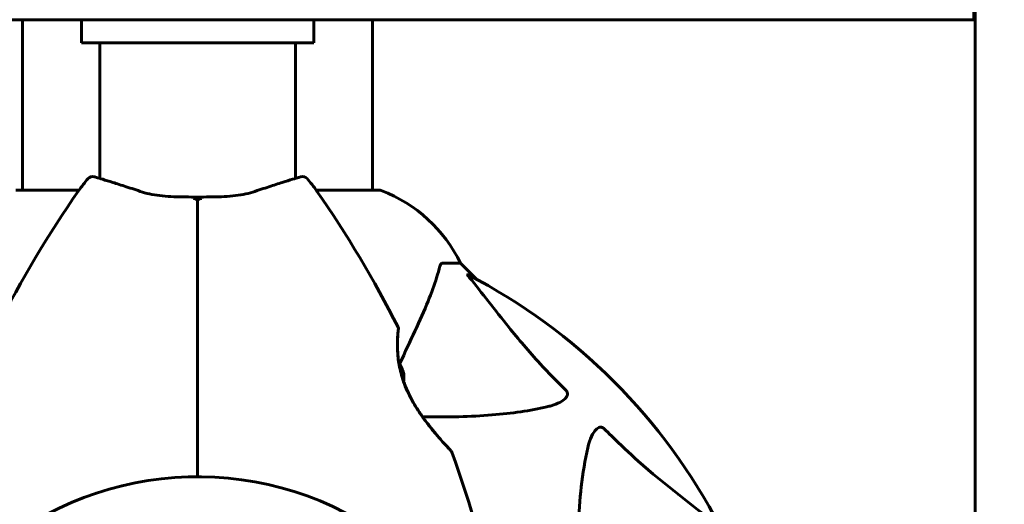
# Model space of a CAD drawing. Units: millimetres. Extents: x 11870 to 25289, y -2413 to 21446.
# Drawn here: x 19595 to 19765, y 9248 to 9332 of the extents above; entities that cross this region are included whole.
import ezdxf

# ---------------------------------------------------------------- set-up
doc = ezdxf.new("R2010")
doc.units = ezdxf.units.MM
doc.header["$LTSCALE"] = 90
doc.layers.add('Widoczne (ISO)', color=7, linetype='Continuous', lineweight=60)
doc.layers.add('Wymiar (ISO)', color=116, linetype='Continuous', lineweight=18)
doc.styles.add('Tekst etykiety (ISO)', font='tahoma.ttf')
doc.dimstyles.new('Domyślne (ISO)', dxfattribs={"dimscale": 90, "dimtxt": 3.5, "dimasz": 2.5, "dimexe": 3.175, "dimexo": 0, "dimgap": 0.762, "dimtad": 1, "dimtoh": 1, "dimdec": 0, "dimrnd": 1e-08, "dimzin": 0, "dimtxsty": 'Tekst etykiety (ISO)', "dimcen": 0.09, "dimdle": 10, "dimclrd": 256, "dimclre": 256, "dimclrt": 256, "dimadec": 0, "dimazin": 0, "dimtfac": 0.714286, "dimtdec": 0, "dimtmove": 0, "dimatfit": 3, "dimfxl": 0, "dimtolj": 1, "dimtzin": 0, "dimlwd": 50, "dimlwe": 50, "dimarcsym": 0})

# ---------------------------------------------------------------- blocks, each defined once
blk = doc.blocks.new('*D7')
at = {"layer": 'Defpoints', "color": 0}
for p in [(19631.07, 13143.81), (16391.07, 5468.48), (25003.41, 5468.48)]:
    blk.add_point(p, dxfattribs=at)
at = {"layer": 'Wymiar (ISO)', "lineweight": 50}
for p, q in [((19631.07, 13143.81), (25289.16, 13143.81)), ((25003.41, 12918.81), (25003.41, 5693.48)), ((16391.07, 5468.48), (25289.16, 5468.48))]:
    blk.add_line(p, q, dxfattribs=at)
at = {"layer": 'Wymiar (ISO)'}
for points in [[(24965.91, 12918.81), (25040.91, 12918.81), (25003.41, 13143.81)], [(24965.91, 5693.48), (25040.91, 5693.48), (25003.41, 5468.48)]]:
    blk.add_solid(points, dxfattribs=at)
at = {"layer": 'Wymiar (ISO)', "lineweight": 50, "insert": (24607.35, 9306.14), "char_height": 315, "attachment_point": 2, "rotation": 90, "style": 'Tekst etykiety (ISO)'}
blk.add_mtext('\\A1;7675', dxfattribs=at)

msp = doc.modelspace()

# ---------------------------------------------------------------- linework, layer by layer
at = {"layer": 'Widoczne (ISO)'}
for p, q in [((19760.07, 9378.51), (19760.07, 9159.91)), ((19759.82, 9331.71), (19759.82, 9341.71)), ((19593.25, 9331.71), (19756.96, 9331.71)), ((19595.92, 9331.71), (19595.92, 9302.31)), ((19606.07, 9327.71), (19606.07, 9331.71)), ((19646.07, 9327.71), (19646.07, 9331.71)), ((19656.22, 9331.71), (19656.22, 9302.31)), ((19759.82, 9331.71), (19756.96, 9331.71)), ((19759.82, 9331.71), (19760.07, 9331.71)), ((19606.07, 9327.71), (19646.07, 9327.71)), ((19609.22, 9304.34), (19609.22, 9327.71)), ((19642.92, 9304.34), (19642.92, 9327.71)), ((19605.63, 9302.31), (19594.77, 9302.31)), ((19657.37, 9302.31), (19646.51, 9302.31)), ((19668.2, 9289.71), (19671.37, 9289.71)), ((19674.12, 9286.97), (19671.37, 9289.71)), ((19671.37, 9289.71), (19674.12, 9286.97))]:
    msp.add_line(p, q, dxfattribs=at)
for centre, radius, start, end in [((19626.07, 9287.91), 25, 138.9526, 145.1334), ((19607.97, 9303.67), 1, 73.184, 138.9526), ((19644.17, 9303.67), 1, 41.0474, 106.816), ((19626.07, 9287.91), 25, 34.8666, 41.0474), ((19764.79, 9191.26), 194.07, 145.1334, 153.2249), ((19487.35, 9191.26), 194.07, 26.7751, 34.8666), ((19657.37, 9301.31), 1, 69.1867, 90), ((19657.37, 9301.31), 1, 69.1867, 90), ((19648.84, 9278.87), 25, 25.6956, 69.1867), ((19648.84, 9278.87), 25, 25.6956, 69.1867), ((19626.07, 9197.71), 101.36, 27.3738, 62.6262), ((19660.17, 9278.46), 0.5, 353.5588, 26.7751), ((19652.4, 9267.71), 9.67, 18.7689, 30.5106), ((19669.43, 9256.96), 0.5, 19.8414, 43.438), ((19487.35, 9191.26), 194.07, 2.662, 19.8414), ((19626.07, 9197.71), 55.2, 60.0482, 137.662)]:
    msp.add_arc(centre, radius, start, end, dxfattribs=at)
for centre, ratio, start_param, end_param in [((19652.4, 9270.61), 0.263916, 6.093567, 6.372631), ((19652.4, 9268.48), 0.967279, 0.100898, 0.189619), ((19652.4, 9269.85), 0.703363, 6.202126, 6.368921)]:
    msp.add_ellipse(centre, major_axis=(9.19, 0), ratio=ratio, start_param=start_param, end_param=end_param, dxfattribs=at)
for points, knots in [([(19616.55, 9301.99), (19615.57, 9302.32), (19614.64, 9302.62), (19612.93, 9303.18), (19612.15, 9303.42), (19610.79, 9303.85), (19610.19, 9304.04), (19609.24, 9304.33), (19608.88, 9304.44), (19608.38, 9304.59), (19608.26, 9304.63), (19608.26, 9304.63)], [0, 0, 0, 0, 0.363611, 0.363611, 0.727223, 0.727223, 1.090834, 1.090834, 1.454445, 1.454445, 1.818057, 1.818057, 1.818057, 1.818057]), ([(19643.88, 9304.63), (19643.88, 9304.63), (19643.76, 9304.59), (19643.26, 9304.45), (19642.9, 9304.33), (19641.94, 9304.04), (19641.35, 9303.86), (19639.98, 9303.42), (19639.21, 9303.18), (19637.5, 9302.62), (19636.57, 9302.32), (19635.58, 9301.99)], [1.818057, 1.818057, 1.818057, 1.818057, 2.182362, 2.182362, 2.546667, 2.546667, 2.910972, 2.910972, 3.275277, 3.275277, 3.639582, 3.639582, 3.639582, 3.639582]), ([(19626.07, 9301.13), (19625.37, 9301.13), (19624.68, 9301.14), (19623.31, 9301.15), (19622.63, 9301.17), (19621.3, 9301.22), (19620.65, 9301.26), (19619.39, 9301.38), (19618.79, 9301.46), (19617.62, 9301.68), (19617.07, 9301.82), (19616.55, 9301.99)], [0.270296, 0.270296, 0.270296, 0.270296, 0.47906, 0.47906, 0.687824, 0.687824, 0.896588, 0.896588, 1.105352, 1.105352, 1.314116, 1.314116, 1.314116, 1.314116]), ([(19625.56, 9300.67), (19625.56, 9300.68), (19625.56, 9300.68), (19625.63, 9300.76), (19625.69, 9300.83), (19625.82, 9300.95), (19625.87, 9301), (19625.97, 9301.08), (19626.01, 9301.11), (19626.06, 9301.13), (19626.07, 9301.14), (19626.07, 9301.13)], [-0.0005465, -0.0005465, -0.0005465, -0.0005465, 0, 0, 0.0338117, 0.0338117, 0.0663563, 0.0663563, 0.0988154, 0.0988154, 0.1241118, 0.1241118, 0.1241118, 0.1241118]), ([(19635.58, 9301.99), (19635.07, 9301.82), (19634.51, 9301.68), (19633.35, 9301.46), (19632.75, 9301.38), (19631.49, 9301.26), (19630.84, 9301.22), (19629.51, 9301.17), (19628.83, 9301.15), (19627.46, 9301.14), (19626.76, 9301.13), (19626.07, 9301.13)], [0, 0, 0, 0, 0.208764, 0.208764, 0.417528, 0.417528, 0.626292, 0.626292, 0.835056, 0.835056, 1.04382, 1.04382, 1.04382, 1.04382]), ([(19626.58, 9300.67), (19626.58, 9300.68), (19626.58, 9300.68), (19626.51, 9300.76), (19626.44, 9300.83), (19626.32, 9300.95), (19626.26, 9301), (19626.16, 9301.08), (19626.13, 9301.11), (19626.08, 9301.13), (19626.07, 9301.14), (19626.07, 9301.13)], [-0.1079607, -0.1079607, -0.1079607, -0.1079607, -0.1074874, -0.1074874, -0.0782047, -0.0782047, -0.0500193, -0.0500193, -0.021908, -0.021908, 0, 0, 0, 0]), ([(19626.07, 9288.26), (19626.07, 9288.44), (19626.07, 9288.62), (19626.07, 9289.11), (19626.07, 9289.41), (19626.07, 9290.03), (19626.07, 9290.34), (19626.07, 9292.36), (19626.07, 9294.03), (19626.07, 9296.77), (19626.07, 9297.86), (19626.07, 9299.67), (19626.07, 9300.41), (19626.07, 9301.13)], [7.40112, 7.40112, 7.40112, 7.40112, 7.457097, 7.457097, 7.554849, 7.554849, 7.656364, 7.656364, 8.213749, 8.213749, 8.588076, 8.588076, 8.848957, 8.848957, 8.848957, 8.848957]), ([(19626.07, 9301.13), (19626.07, 9300.41), (19626.07, 9299.67), (19626.07, 9297.86), (19626.07, 9296.77), (19626.07, 9294.03), (19626.07, 9292.36), (19626.07, 9290.34), (19626.07, 9290.03), (19626.07, 9289.41), (19626.07, 9289.11), (19626.07, 9288.62), (19626.07, 9288.44), (19626.07, 9288.26)], [0.387009, 0.387009, 0.387009, 0.387009, 0.647912, 0.647912, 1.022217, 1.022217, 1.579602, 1.579602, 1.681117, 1.681117, 1.778869, 1.778869, 1.834847, 1.834847, 1.834847, 1.834847]), ([(19663.51, 9278.02), (19664.36, 9279.82), (19665.13, 9281.55), (19666.37, 9284.62), (19666.86, 9285.99), (19667.47, 9287.94), (19667.66, 9288.6), (19667.81, 9289.2)], [-2.92386, -2.92386, -2.92386, -2.92386, -1.830399, -1.830399, -0.841636, -0.841636, -0.273628, -0.273628, -0.273628, -0.273628]), ([(19668.2, 9289.71), (19668.12, 9289.71), (19668.06, 9289.69), (19667.93, 9289.56), (19667.87, 9289.41), (19667.81, 9289.2)], [0, 0, 0, 0, 0.0651008, 0.0651008, 0.1767336, 0.1767336, 0.1767336, 0.1767336]), ([(19626.07, 9252.91), (19626.07, 9254.78), (19626.07, 9256.65), (19626.07, 9268.54), (19626.07, 9278.5), (19626.07, 9288.26)], [2.443128, 2.443128, 2.443128, 2.443128, 3.002595, 3.002595, 6.00519, 6.00519, 6.00519, 6.00519]), ([(19626.07, 9288.26), (19626.07, 9278.5), (19626.07, 9268.54), (19626.07, 9256.65), (19626.07, 9254.78), (19626.07, 9252.91)], [0, 0, 0, 0, 3.002595, 3.002595, 3.562062, 3.562062, 3.562062, 3.562062]), ([(19672.89, 9287.28), (19672.88, 9287.29), (19672.87, 9287.3), (19672.77, 9287.43), (19672.68, 9287.55), (19672.6, 9287.68), (19672.59, 9287.72), (19672.6, 9287.75), (19672.62, 9287.75), (19672.66, 9287.74), (19672.67, 9287.73), (19672.68, 9287.73)], [0.8751293, 0.8751293, 0.8751293, 0.8751293, 0.8786792, 0.8786792, 0.9337906, 0.9337906, 0.9692974, 0.9692974, 1.0016433, 1.0016433, 1.0082698, 1.0082698, 1.0082698, 1.0082698]), ([(19672.89, 9287.28), (19675.05, 9284.6), (19677.3, 9281.66), (19681.35, 9276.64), (19683.12, 9274.53), (19686.53, 9270.8), (19688.01, 9269.28), (19689.55, 9267.78)], [-3.381682, -3.381682, -3.381682, -3.381682, -2.051079, -2.051079, -1.136838, -1.136838, -0.473976, -0.473976, -0.473976, -0.473976]), ([(19669.79, 9257.31), (19669.79, 9257.31), (19669.77, 9257.33), (19669.68, 9257.43), (19669.61, 9257.5), (19669.42, 9257.7), (19669.3, 9257.83), (19669.01, 9258.14), (19668.83, 9258.34), (19668.42, 9258.79), (19668.18, 9259.06), (19667.62, 9259.69), (19667.31, 9260.06), (19666.6, 9260.9), (19666.22, 9261.38), (19665.4, 9262.43), (19664.96, 9263.02), (19664.13, 9264.24), (19663.73, 9264.86), (19663.01, 9266.09), (19662.68, 9266.7), (19662.14, 9267.86), (19661.9, 9268.4), (19661.51, 9269.44), (19661.35, 9269.94), (19661.08, 9270.9), (19660.97, 9271.36), (19660.79, 9272.26), (19660.71, 9272.69), (19660.6, 9273.55), (19660.57, 9273.97), (19660.52, 9274.79), (19660.5, 9275.17), (19660.5, 9275.91), (19660.51, 9276.26), (19660.53, 9276.89), (19660.55, 9277.17), (19660.59, 9277.65), (19660.6, 9277.85), (19660.63, 9278.14), (19660.64, 9278.24), (19660.66, 9278.37), (19660.66, 9278.41), (19660.66, 9278.41)], [-5.097779, -5.097779, -5.097779, -5.097779, -4.978495, -4.978495, -4.856568, -4.856568, -4.725899, -4.725899, -4.582953, -4.582953, -4.420847, -4.420847, -4.23461, -4.23461, -4.022758, -4.022758, -3.792773, -3.792773, -3.567763, -3.567763, -3.366623, -3.366623, -3.19394, -3.19394, -3.038407, -3.038407, -2.893013, -2.893013, -2.748251, -2.748251, -2.60048, -2.60048, -2.446341, -2.446341, -2.284873, -2.284873, -2.120081, -2.120081, -1.952519, -1.952519, -1.811473, -1.811473, -1.670426, -1.670426, -1.670426, -1.670426]), ([(19660.66, 9278.41), (19660.66, 9278.41), (19660.66, 9278.36), (19660.64, 9278.18), (19660.62, 9278.05), (19660.59, 9277.69), (19660.57, 9277.46), (19660.54, 9276.93), (19660.52, 9276.62), (19660.5, 9275.94), (19660.5, 9275.57), (19660.52, 9274.77), (19660.54, 9274.35), (19660.61, 9273.49), (19660.66, 9273.06), (19660.73, 9272.62)], [-1.670426, -1.670426, -1.670426, -1.670426, -1.506902, -1.506902, -1.341279, -1.341279, -1.174001, -1.174001, -1.007842, -1.007842, -0.843818, -0.843818, -0.684575, -0.684575, -0.537037, -0.537037, -0.537037, -0.537037]), ([(19661.56, 9269.32), (19661.67, 9269.03), (19661.78, 9268.73), (19662.1, 9267.94), (19662.33, 9267.44), (19662.84, 9266.41), (19663.13, 9265.88), (19663.78, 9264.78), (19664.15, 9264.21), (19664.93, 9263.07), (19665.35, 9262.5), (19665.99, 9261.67), (19666.2, 9261.4), (19666.81, 9260.64), (19667.21, 9260.17), (19667.91, 9259.37), (19668.22, 9259.01), (19668.73, 9258.44), (19668.95, 9258.21), (19669.29, 9257.85), (19669.42, 9257.7), (19669.61, 9257.5), (19669.68, 9257.43), (19669.77, 9257.33), (19669.79, 9257.31), (19669.79, 9257.31)], [-0.186887, -0.186887, -0.186887, -0.186887, -0.093746, -0.093746, 0.066234, 0.066234, 0.24486, 0.24486, 0.447157, 0.447157, 0.673502, 0.673502, 0.788155, 0.788155, 1.010678, 1.010678, 1.20757, 1.20757, 1.373826, 1.373826, 1.518853, 1.518853, 1.637616, 1.637616, 1.75638, 1.75638, 1.75638, 1.75638]), ([(19689.55, 9267.78), (19689.55, 9267.77), (19689.56, 9267.77), (19689.61, 9267.71), (19689.65, 9267.66), (19689.72, 9267.55), (19689.75, 9267.49), (19689.8, 9267.35), (19689.81, 9267.27), (19689.81, 9267.04), (19689.76, 9266.9), (19689.62, 9266.63), (19689.51, 9266.49), (19689.39, 9266.36), (19688.95, 9265.93), (19688.17, 9265.5), (19686.76, 9265.08), (19686.5, 9265.01), (19686.24, 9264.95)], [3.5334714, 3.5334714, 3.5334714, 3.5334714, 3.5360525, 3.5360525, 3.5562458, 3.5562458, 3.5793269, 3.5793269, 3.6167663, 3.6167663, 3.6956214, 3.6956214, 3.804605, 3.804605, 3.804605, 4.1935737, 4.1935737, 4.2774028, 4.2774028, 4.2774028, 4.2774028]), ([(19686.24, 9264.95), (19683.4, 9264.29), (19680.26, 9263.83), (19673.13, 9263.26), (19669.15, 9263.18), (19664.84, 9263.21)], [-5.840535, -5.840535, -5.840535, -5.840535, -4.312329, -4.312329, -2.699442, -2.699442, -2.699442, -2.699442]), ([(19693.3, 9257.88), (19693.67, 9259.46), (19694.18, 9260.5), (19694.72, 9261.03), (19694.94, 9261.25), (19695.16, 9261.39), (19695.47, 9261.45), (19695.58, 9261.46), (19695.77, 9261.43), (19695.84, 9261.4), (19695.97, 9261.33), (19696.02, 9261.29), (19696.1, 9261.23), (19696.11, 9261.21), (19696.13, 9261.19)], [4.2161666, 4.2161666, 4.2161666, 4.2161666, 4.692072, 4.692072, 4.692072, 4.8854145, 4.8854145, 4.96663, 4.96663, 5.010038, 5.010038, 5.039388, 5.039388, 5.0498949, 5.0498949, 5.0498949, 5.0498949]), ([(19696.13, 9261.19), (19696.54, 9260.78), (19696.95, 9260.36), (19698.9, 9258.42), (19700.43, 9256.98), (19706.6, 9251.5), (19711.17, 9248.14), (19715.64, 9244.53)], [-3.292921, -3.292921, -3.292921, -3.292921, -3.092582, -3.092582, -2.344532, -2.344532, -0.096806, -0.096806, -0.096806, -0.096806]), ([(19691.56, 9236.48), (19691.52, 9241.9), (19691.68, 9246.8), (19692.44, 9253.52), (19692.81, 9255.76), (19693.3, 9257.88)], [-6.2831, -6.2831, -6.2831, -6.2831, -3.871284, -3.871284, -2.578772, -2.578772, -2.578772, -2.578772])]:
    msp.add_open_spline(points, degree=3, knots=knots, dxfattribs=at)
msp.add_open_spline([(19660.88, 9272.36), (19661.83, 9274.41), (19662.71, 9276.3), (19663.51, 9278.02)], degree=3, dxfattribs=at)

# ---------------------------------------------------------------- dimensions: what is measured, and where the dimension line sits
at = {"layer": 'Wymiar (ISO)', "lineweight": 50}
dim = msp.add_linear_dim(base=(25003.41, 5468.48), p1=(19631.07, 13143.81), p2=(16391.07, 5468.48), angle=270, dimstyle='Domyślne (ISO)', override={"dimtoh": 0, "dimdec": 0, "dimtp": 0, "dimtm": 0, "dimtdec": 0, "dimtofl": 0, "dimatfit": 1}, dxfattribs=at)
dim.commit()
dim.dimension.update_dxf_attribs({"geometry": '*D7', "text_midpoint": (25003.41, 9306.14), "dimtype": 160})

doc.saveas('drawing.dxf')
